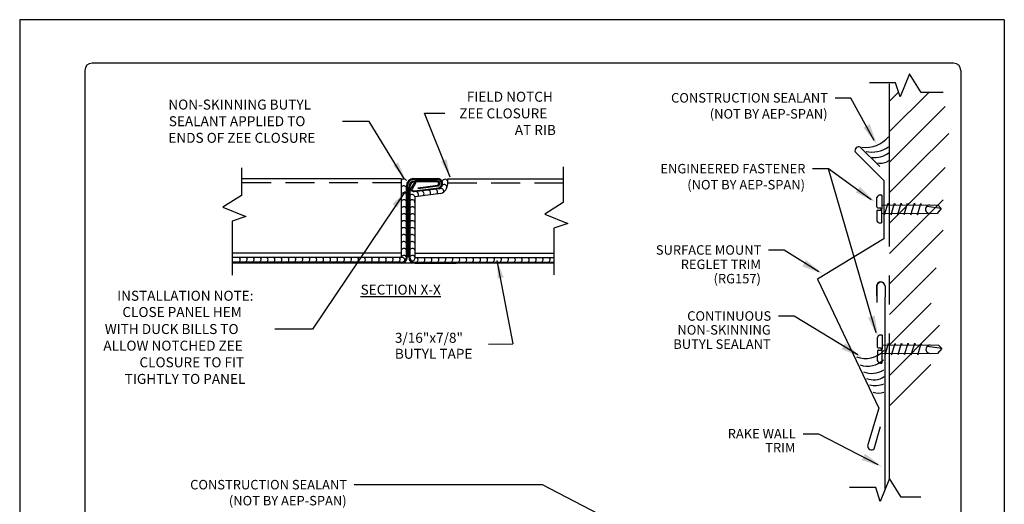
# Model space of a CAD drawing. Extents: x -11954.6 to -11907.3, y -5424.5 to -5340.
# Drawn here: x -11935.5 to -11927, y -5368.2 to -5364 of the extents above; entities that cross this region are included whole.
import ezdxf
from ezdxf.enums import TextEntityAlignment as Align

# ---------------------------------------------------------------- set-up
doc = ezdxf.new("R2010")
doc.units = 0
doc.header["$MEASUREMENT"] = 0
doc.linetypes.add('CENTER', pattern=[2, 1.25, -0.25, 0.25, -0.25])
doc.linetypes.add('HIDDEN', pattern=[0.375, 0.25, -0.125])
doc.layers.get('0').update_dxf_attribs({"linetype": 'CONTINUOUS'})
for name, color, linetype in [('BORDER', 9, 'CONTINUOUS'), ('DIM', 4, 'CONTINUOUS'), ('DWG', 2, 'CONTINUOUS')]:
    doc.layers.add(name, color=color, linetype=linetype)
doc.styles.add('ROMAN', font='romans.shx', dxfattribs={"height": 0.2625})
doc.styles.add('ROMANS', font='romans.shx', dxfattribs={"height": 0.5})

msp = doc.modelspace()

# ---------------------------------------------------------------- linework, layer by layer
at = {"color": 46}
for p, q in [((-11927.9692, -5364.6831), (-11927.8917, -5364.6056)), ((-11927.9692, -5364.9459), (-11927.631, -5364.6078)), ((-11927.9692, -5365.2088), (-11927.4902, -5364.7297)), ((-11927.7563, -5365.2586), (-11927.4586, -5364.961)), ((-11927.9692, -5365.9972), (-11927.5062, -5365.5342)), ((-11927.9692, -5366.26), (-11927.5062, -5365.7971)), ((-11927.9692, -5366.5229), (-11927.567, -5366.1206)), ((-11927.9692, -5366.7857), (-11927.6099, -5366.4264)), ((-11927.9692, -5367.0485), (-11927.5377, -5366.617)), ((-11927.9692, -5367.3113), (-11927.6141, -5366.9562))]:
    msp.add_line(p, q, dxfattribs=at)
at = {"layer": 'BORDER'}
for p, q in [((-11926.9791, -5363.9804), (-11935.4791, -5363.9804)), ((-11935.4791, -5363.9804), (-11935.4791, -5374.9804)), ((-11926.9791, -5363.9804), (-11926.9791, -5374.9804)), ((-11934.9166, -5364.4179), (-11934.9166, -5374.5429)), ((-11927.4166, -5364.3554), (-11934.8541, -5364.3554)), ((-11927.3541, -5364.4179), (-11927.3541, -5374.5429))]:
    msp.add_line(p, q, dxfattribs=at)
for centre, start, end in [((-11934.8541, -5364.4179), 90, 180), ((-11927.4166, -5364.4179), 0, 90)]:
    msp.add_arc(centre, 0.0625, start, end, dxfattribs=at)
at = {"layer": 'DIM', "color": 5}
for p, q in [((-11928.3034, -5364.6567), (-11928.4395, -5364.6567)), ((-11928.1017, -5365.0217), (-11928.3034, -5364.6567)), ((-11928.4979, -5365.268), (-11928.634, -5365.268)), ((-11928.1285, -5365.5352), (-11928.4979, -5365.268)), ((-11928.0858, -5366.6813), (-11928.4979, -5365.268)), ((-11932.15, -5365.463), (-11932.9524, -5366.6506)), ((-11928.8786, -5365.9694), (-11929.0147, -5365.9694)), ((-11928.5816, -5366.1543), (-11928.8786, -5365.9694)), ((-11931.3588, -5366.058), (-11931.2207, -5366.7767)), ((-11928.7937, -5366.5389), (-11928.9298, -5366.5389)), ((-11928.2444, -5366.8722), (-11928.7937, -5366.5389)), ((-11932.9524, -5366.6506), (-11933.2751, -5366.6506)), ((-11931.4325, -5366.7801), (-11931.2207, -5366.7767)), ((-11928.5805, -5367.5546), (-11928.7167, -5367.5546)), ((-11928.0675, -5367.8191), (-11928.5805, -5367.5546)), ((-11931.0023, -5367.9941), (-11932.5912, -5367.9941)), ((-11930.9651, -5367.9941), (-11931.0023, -5367.9941)), ((-11929.9647, -5368.5126), (-11930.9651, -5367.9941))]:
    msp.add_line(p, q, dxfattribs=at)
at = {"layer": 'DIM', "color": 46}
for p, q in [((-11928.079, -5365.5958), (-11928.0786, -5365.5136)), ((-11928.0375, -5365.4928), (-11928.0516, -5365.4929)), ((-11928.0375, -5365.4928), (-11928.0389, -5365.7337)), ((-11928.0722, -5365.6025), (-11928.0452, -5365.6027)), ((-11928.0721, -5365.6236), (-11928.0453, -5365.6237)), ((-11928.0452, -5365.6027), (-11928.0453, -5365.6237)), ((-11928.0365, -5365.5778), (-11927.55, -5365.5805)), ((-11928.0124, -5365.6619), (-11927.9826, -5365.5634)), ((-11927.9815, -5365.5634), (-11927.9778, -5365.5781)), ((-11927.9561, -5365.6628), (-11927.9263, -5365.5643)), ((-11927.9263, -5365.5643), (-11927.9227, -5365.5784)), ((-11927.8997, -5365.6604), (-11927.8699, -5365.562)), ((-11927.8699, -5365.562), (-11927.8656, -5365.5787)), ((-11927.8433, -5365.6617), (-11927.8135, -5365.5632)), ((-11927.8135, -5365.5632), (-11927.8095, -5365.579)), ((-11927.7857, -5365.6629), (-11927.7553, -5365.5625)), ((-11927.7553, -5365.5625), (-11927.751, -5365.5794)), ((-11927.7294, -5365.6642), (-11927.6996, -5365.5657)), ((-11927.6996, -5365.5657), (-11927.6976, -5365.5793)), ((-11927.5229, -5365.6086), (-11927.649, -5365.5906)), ((-11927.5229, -5365.6086), (-11927.5599, -5365.6513)), ((-11927.55, -5365.5805), (-11927.5229, -5365.6086)), ((-11928.0788, -5365.6304), (-11928.0792, -5365.7126)), ((-11928.0361, -5365.6487), (-11927.5599, -5365.6513)), ((-11928.0158, -5365.6488), (-11928.0124, -5365.6619)), ((-11927.9596, -5365.649), (-11927.9561, -5365.6628)), ((-11927.9025, -5365.6494), (-11927.8997, -5365.6604)), ((-11927.8464, -5365.6497), (-11927.8433, -5365.6617)), ((-11927.789, -5365.65), (-11927.7857, -5365.6629)), ((-11927.7331, -5365.6496), (-11927.7294, -5365.6642)), ((-11928.0525, -5365.7336), (-11928.0389, -5365.7337)), ((-11928.0752, -5366.8043), (-11928.0748, -5366.722)), ((-11928.0337, -5366.7012), (-11928.0478, -5366.7013)), ((-11928.0337, -5366.7012), (-11928.035, -5366.9421)), ((-11928.0684, -5366.811), (-11928.0414, -5366.8111)), ((-11928.0414, -5366.8111), (-11928.0415, -5366.8321)), ((-11928.0327, -5366.7862), (-11927.5462, -5366.7889)), ((-11928.0086, -5366.8703), (-11927.9788, -5366.7719)), ((-11927.9777, -5366.7719), (-11927.974, -5366.7865)), ((-11927.9522, -5366.8712), (-11927.9224, -5366.7728)), ((-11927.9224, -5366.7728), (-11927.9189, -5366.7868)), ((-11927.8959, -5366.8689), (-11927.8661, -5366.7704)), ((-11927.8661, -5366.7704), (-11927.8618, -5366.7872)), ((-11927.8395, -5366.8701), (-11927.8097, -5366.7716)), ((-11927.8097, -5366.7716), (-11927.8057, -5366.7875)), ((-11927.7819, -5366.8714), (-11927.7515, -5366.7709)), ((-11927.7515, -5366.7709), (-11927.7472, -5366.7878)), ((-11927.7256, -5366.8726), (-11927.6958, -5366.7741)), ((-11927.6958, -5366.7741), (-11927.6938, -5366.7878)), ((-11927.5191, -5366.817), (-11927.6452, -5366.799)), ((-11927.5462, -5366.7889), (-11927.5191, -5366.817)), ((-11928.075, -5366.8388), (-11928.0754, -5366.921)), ((-11928.0683, -5366.832), (-11928.0415, -5366.8321)), ((-11928.0323, -5366.8571), (-11927.5561, -5366.8598)), ((-11928.012, -5366.8572), (-11928.0086, -5366.8703)), ((-11927.9558, -5366.8575), (-11927.9522, -5366.8712)), ((-11927.8987, -5366.8579), (-11927.8959, -5366.8689)), ((-11927.8425, -5366.8582), (-11927.8395, -5366.8701)), ((-11927.7852, -5366.8585), (-11927.7819, -5366.8714)), ((-11927.7293, -5366.858), (-11927.7256, -5366.8726)), ((-11927.5191, -5366.817), (-11927.5561, -5366.8598)), ((-11928.0487, -5366.9421), (-11928.035, -5366.9421))]:
    msp.add_line(p, q, dxfattribs=at)
at = {"layer": 'DIM', "color": 5}
for points in [[(-11932.1578, -5365.3559), (-11932.4616, -5364.8584), (-11932.6934, -5364.8584)], [(-11931.7636, -5365.338), (-11931.9841, -5364.7865), (-11931.8088, -5364.7865)]]:
    msp.add_lwpolyline(points, dxfattribs=at)
at = {"layer": 'DIM', "color": 46}
for centre, radius, start, end in [((-11928.0514, -5365.5211), 0.0282, 90.42085, 164.64778), ((-11928.0723, -5365.5958), 0.00677, 180.42085, 270.42085), ((-11928.072, -5365.6303), 0.00677, 90.42085, 180.42085), ((-11927.6238, -5365.6155), 0.0355, 88.75609, 271.95408), ((-11928.052, -5365.7054), 0.0282, 194.7146, 268.94153), ((-11928.0476, -5366.7295), 0.0282, 90.42085, 164.64778), ((-11928.0685, -5366.8042), 0.00677, 180.42085, 270.42085), ((-11927.62, -5366.824), 0.0355, 88.75609, 271.95408), ((-11928.0682, -5366.8388), 0.00677, 90.42085, 180.42085), ((-11928.0482, -5366.9139), 0.0282, 194.7146, 268.94153)]:
    msp.add_arc(centre, radius, start, end, dxfattribs=at)
at = {"layer": 'DIM', "color": 5}
for points in [[(-11928.1412, -5364.881), (-11928.1953, -5364.9111), (-11928.078, -5365.0585)], [(-11931.7932, -5365.1843), (-11931.8414, -5365.2022), (-11931.7636, -5365.338)], [(-11932.2118, -5365.2116), (-11932.2555, -5365.2388), (-11932.1523, -5365.3564)], [(-11928.2253, -5365.4205), (-11928.2614, -5365.4709), (-11928.0923, -5365.554)], [(-11932.2613, -5365.5713), (-11932.2199, -5365.6019), (-11932.1491, -5365.4623)], [(-11931.3509, -5366.2144), (-11931.3006, -5366.2034), (-11931.3588, -5366.058)], [(-11928.6917, -5366.0544), (-11928.7222, -5366.1083), (-11928.5453, -5366.1731)], [(-11928.0978, -5366.5323), (-11928.1566, -5366.5518), (-11928.0686, -5366.7184)], [(-11928.3522, -5366.7703), (-11928.3844, -5366.8232), (-11928.2096, -5366.8934)], [(-11928.182, -5367.7248), (-11928.2105, -5367.7798), (-11928.0312, -5367.8378)]]:
    msp.add_solid(points, dxfattribs=at)
at = {"layer": 'DWG', "color": 46}
for p, q in [((-11927.7972, -5364.4466), (-11927.8784, -5364.6462)), ((-11927.6982, -5364.6073), (-11927.7972, -5364.4466)), ((-11927.9176, -5364.5259), (-11928.1427, -5364.5245)), ((-11927.8784, -5364.6462), (-11927.9176, -5364.5259)), ((-11927.5068, -5364.6078), (-11927.6982, -5364.6073)), ((-11933.5655, -5365.258), (-11933.5655, -5365.4984)), ((-11930.7869, -5365.2496), (-11930.7869, -5365.5587)), ((-11927.9692, -5365.7344), (-11927.4898, -5365.255)), ((-11927.9692, -5365.4716), (-11927.7563, -5365.2586)), ((-11933.5655, -5365.4984), (-11933.7256, -5365.5983)), ((-11933.7256, -5365.5983), (-11933.5255, -5365.6783)), ((-11930.7869, -5365.5587), (-11930.947, -5365.6587)), ((-11933.5255, -5365.6783), (-11933.6456, -5365.7183)), ((-11930.947, -5365.6587), (-11930.7469, -5365.7387)), ((-11933.6456, -5365.7183), (-11933.6456, -5366.1854)), ((-11930.7469, -5365.7387), (-11930.8669, -5365.7786)), ((-11930.8669, -5365.7786), (-11930.8669, -5366.1806)), ((-11927.969, -5367.9374), (-11928.0502, -5368.137)), ((-11927.8701, -5368.0981), (-11927.969, -5367.9374)), ((-11928.0895, -5368.0167), (-11928.3146, -5368.0153)), ((-11928.0502, -5368.137), (-11928.0895, -5368.0167)), ((-11927.699, -5368.0992), (-11927.8701, -5368.0981))]:
    msp.add_line(p, q, dxfattribs=at)
at = {"layer": 'DWG'}
for p, q in [((-11927.9692, -5365.2586), (-11927.9692, -5364.5344)), ((-11928.053, -5365.2478), (-11928.2233, -5365.0809)), ((-11928.2667, -5365.121), (-11928.0179, -5365.3663)), ((-11932.1837, -5365.3522), (-11933.5655, -5365.3522)), ((-11932.1837, -5366.0306), (-11932.1837, -5365.3522)), ((-11932.0782, -5365.3514), (-11931.8723, -5365.3514)), ((-11931.8723, -5365.3601), (-11932.0782, -5365.3601)), ((-11931.7837, -5365.3522), (-11930.7869, -5365.3522)), ((-11931.7837, -5365.3961), (-11931.7837, -5365.3522)), ((-11928.0179, -5365.3663), (-11928.0179, -5365.8704)), ((-11932.1405, -5366.0274), (-11932.1405, -5365.4138)), ((-11932.1319, -5366.0274), (-11932.1319, -5365.4138)), ((-11932.1202, -5366.0274), (-11932.1202, -5365.4246)), ((-11932.1115, -5365.4246), (-11932.1115, -5366.0274)), ((-11932.075, -5365.4573), (-11931.8604, -5365.4302)), ((-11931.8576, -5365.4383), (-11932.0739, -5365.4658)), ((-11931.8759, -5365.3709), (-11932.0664, -5365.3709)), ((-11931.8759, -5365.3795), (-11932.0664, -5365.3795)), ((-11932.0378, -5365.4303), (-11931.871, -5365.4075)), ((-11932.0367, -5365.4389), (-11932.0378, -5365.4303)), ((-11931.8681, -5365.4157), (-11932.0367, -5365.4389)), ((-11931.8431, -5365.4798), (-11932.0677, -5365.5081)), ((-11932.0677, -5365.5081), (-11932.0669, -5366.0306)), ((-11928.0179, -5365.8704), (-11928.5911, -5366.2185)), ((-11932.1837, -5365.9945), (-11933.6456, -5365.9945)), ((-11932.1837, -5366.0306), (-11933.6456, -5366.0306)), ((-11932.0669, -5365.9945), (-11930.8669, -5365.9945)), ((-11932.0669, -5366.0306), (-11930.8669, -5366.0306)), ((-11932.1856, -5366.0725), (-11933.6456, -5366.0725)), ((-11930.8669, -5366.0811), (-11933.6456, -5366.0811)), ((-11932.0664, -5366.0725), (-11931.7117, -5366.0725)), ((-11932.0664, -5366.0725), (-11931.7117, -5366.0725)), ((-11932.0664, -5366.0725), (-11930.8669, -5366.0725)), ((-11931.7117, -5366.0811), (-11932.0664, -5366.0811)), ((-11932.0664, -5366.0811), (-11931.7117, -5366.0811)), ((-11928.5911, -5366.2185), (-11928.0615, -5367.3308)), ((-11928.0817, -5366.2738), (-11928.0817, -5366.3614)), ((-11928.0808, -5366.278), (-11928.0808, -5366.42)), ((-11928.0086, -5366.2752), (-11928.01, -5366.4689)), ((-11928.01, -5366.4689), (-11928.01, -5368.038)), ((-11928.0615, -5367.3308), (-11928.16, -5367.6557)), ((-11928.1016, -5367.6824), (-11928.0481, -5367.4904))]:
    msp.add_line(p, q, dxfattribs=at)
at = {"layer": 'DWG', "linetype": 'CENTER'}
msp.add_line((-11927.9692, -5367.9379), (-11927.9692, -5365.2586), dxfattribs=at)
at = {"layer": 'DWG', "color": 46, "linetype": 'HIDDEN'}
for p, q in [((-11932.1837, -5365.3884), (-11933.5655, -5365.3884)), ((-11931.7837, -5365.3884), (-11930.7869, -5365.3884))]:
    msp.add_line(p, q, dxfattribs=at)
at = {"layer": 'DWG'}
for points in [[(-11932.0739, -5365.4658, -0.624875), (-11932.0966, -5365.4311), (-11932.0657, -5365.3793)], [(-11932.0657, -5365.3793), (-11932.0583, -5365.3837), (-11932.0892, -5365.4356, 0.624876), (-11932.075, -5365.4573)]]:
    msp.add_lwpolyline(points, format="xyb", dxfattribs=at)
for centre, radius, start, end in [((-11928.1725, -5364.8351), 0.2473, 261.76285, 321.06572), ((-11928.2365, -5365.1102), 0.0321, 65.81018, 199.57097), ((-11928.1225, -5364.8741), 0.248, 258.27381, 305.01186), ((-11928.0988, -5364.9734), 0.1965, 262.99739, 307.72879), ((-11928.0465, -5365.1084), 0.1105, 257.27621, 308.11124), ((-11932.0782, -5365.4138), 0.0624, 90, 180), ((-11932.0782, -5365.4138), 0.0537, 90, 180), ((-11931.8723, -5365.3961), 0.0447, 289.20648, 90), ((-11931.8723, -5365.3961), 0.0361, 289.20648, 90), ((-11932.0664, -5365.4246), 0.0537, 90, 180), ((-11932.0664, -5365.4246), 0.0451, 90, 180), ((-11931.8759, -5365.394), 0.0231, 289.65471, 90), ((-11931.8759, -5365.394), 0.0144, 289.65471, 90), ((-11931.8723, -5365.3961), 0.0886, 289.20648, 0), ((-11932.1856, -5366.0274), 0.0537, 270, 0), ((-11932.1856, -5366.0274), 0.0451, 270, 0), ((-11932.0664, -5366.0274), 0.0537, 180, 270), ((-11932.0664, -5366.0274), 0.0451, 180, 270), ((-11931.7117, -5366.0497), 0.0227, 269.9993, 273.60417), ((-11931.7117, -5366.0497), 0.0314, 269.99921, 273.60407), ((-11928.0456, -5366.2776), 0.0363, 5.20436, 173.9766), ((-11928.0447, -5366.2818), 0.0363, 5.20436, 173.9766), ((-11928.181, -5366.673), 0.2297, 250.95411, 315.07199), ((-11928.1597, -5366.7716), 0.1973, 251.13784, 313.68058), ((-11928.1247, -5366.8403), 0.191, 248.32813, 303.38994), ((-11928.1065, -5366.9335), 0.1539, 246.38588, 305.6511), ((-11928.0919, -5366.964), 0.1729, 253.12633, 295.30902), ((-11928.0659, -5367.0597), 0.1425, 251.60846, 288.92674), ((-11928.1247, -5367.6557), 0.0353, 180.01672, 310.8775)]:
    msp.add_arc(centre, radius, start, end, dxfattribs=at)
at = {"layer": 'DWG', "color": 46}
for centre, radius, start, end in [((-11932.163, -5365.38), 0.0257, 29.25983, 143.34505), ((-11931.8087, -5365.3827), 0.0255, 9.8984, 162.26018), ((-11932.163, -5365.44), 0.0257, 29.25983, 143.34505), ((-11931.957, -5365.4746), 0.0257, 318.72959, 72.81481), ((-11931.8965, -5365.4677), 0.0257, 318.72959, 72.81481), ((-11931.8433, -5365.4616), 0.0257, 353.11988, 107.20509), ((-11931.8141, -5365.4264), 0.0233, 347.06947, 134.80563), ((-11932.163, -5365.5), 0.0257, 29.25983, 143.34505), ((-11932.163, -5365.56), 0.0257, 29.25983, 143.34505), ((-11932.0909, -5365.5575), 0.0233, 358.88044, 146.61659), ((-11932.0926, -5365.5141), 0.0257, 11.24996, 125.33517), ((-11932.0627, -5365.4877), 0.0257, 318.72959, 72.81481), ((-11932.0143, -5365.4821), 0.0257, 318.72959, 72.81481), ((-11932.163, -5365.62), 0.0257, 29.25983, 143.34505), ((-11932.0898, -5365.62), 0.0257, 29.25983, 143.34505), ((-11932.163, -5365.68), 0.0257, 29.25983, 143.34505), ((-11932.0898, -5365.68), 0.0257, 29.25983, 143.34505), ((-11932.163, -5365.74), 0.0257, 29.25983, 143.34505), ((-11932.163, -5365.8), 0.0257, 29.25983, 143.34505), ((-11932.0898, -5365.74), 0.0257, 29.25983, 143.34505), ((-11932.0898, -5365.8), 0.0257, 29.25983, 143.34505), ((-11932.163, -5365.86), 0.0257, 29.25983, 143.34505), ((-11932.0898, -5365.86), 0.0257, 29.25983, 143.34505), ((-11932.163, -5365.92), 0.0257, 29.25983, 143.34505), ((-11932.163, -5365.98), 0.0257, 29.25983, 143.34505), ((-11932.0898, -5365.92), 0.0257, 29.25983, 143.34505), ((-11932.0898, -5365.98), 0.0257, 29.25983, 143.34505), ((-11933.6024, -5366.0485), 0.0274, 299.27189, 40.74096), ((-11933.5424, -5366.0485), 0.0274, 299.27189, 40.74096), ((-11933.4823, -5366.0485), 0.0274, 299.27189, 40.74096), ((-11933.4223, -5366.0485), 0.0274, 299.27189, 40.74096), ((-11933.3623, -5366.0485), 0.0274, 299.27189, 40.74096), ((-11933.3022, -5366.0485), 0.0274, 299.27189, 40.74096), ((-11933.2422, -5366.0485), 0.0274, 299.27189, 40.74096), ((-11933.1822, -5366.0485), 0.0274, 299.27189, 40.74096), ((-11933.1221, -5366.0485), 0.0274, 299.27189, 40.74096), ((-11933.0621, -5366.0485), 0.0274, 299.27189, 40.74096), ((-11933.0021, -5366.0485), 0.0274, 299.27189, 40.74096), ((-11932.9421, -5366.0485), 0.0274, 299.27189, 40.74096), ((-11932.882, -5366.0485), 0.0274, 299.27189, 40.74096), ((-11932.822, -5366.0485), 0.0274, 299.27189, 40.74096), ((-11932.762, -5366.0485), 0.0274, 299.27189, 40.74096), ((-11932.7019, -5366.0485), 0.0274, 299.27189, 40.74096), ((-11932.6419, -5366.0485), 0.0274, 299.27189, 40.74096), ((-11932.5819, -5366.0485), 0.0274, 299.27189, 40.74096), ((-11932.5218, -5366.0485), 0.0274, 299.27189, 40.74096), ((-11932.4618, -5366.0485), 0.0274, 299.27189, 40.74096), ((-11932.4018, -5366.0485), 0.0274, 299.27189, 40.74096), ((-11932.3418, -5366.0485), 0.0274, 299.27189, 40.74096), ((-11932.2817, -5366.0485), 0.0274, 299.27189, 40.74096), ((-11932.2217, -5366.0485), 0.0274, 299.27189, 40.74096), ((-11932.163, -5366.04), 0.0257, 29.25983, 143.34505), ((-11932.1805, -5366.0573), 0.0269, 355.82527, 96.70863), ((-11932.0898, -5366.04), 0.0257, 29.25983, 143.34505), ((-11932.09, -5366.0372), 0.0236, 249.30226, 16.10259), ((-11932.0674, -5366.0485), 0.0274, 299.27189, 40.74096), ((-11932.0074, -5366.0485), 0.0274, 299.27189, 40.74096), ((-11931.9474, -5366.0485), 0.0274, 299.27189, 40.74096), ((-11931.8874, -5366.0485), 0.0274, 299.27189, 40.74096), ((-11931.8273, -5366.0485), 0.0274, 299.27189, 40.74096), ((-11931.7673, -5366.0485), 0.0274, 299.27189, 40.74096), ((-11931.7073, -5366.0485), 0.0274, 299.27189, 40.74096), ((-11931.6472, -5366.0485), 0.0274, 299.27189, 40.74096), ((-11931.5872, -5366.0485), 0.0274, 299.27189, 40.74096), ((-11931.5272, -5366.0485), 0.0274, 299.27189, 40.74096), ((-11931.4671, -5366.0485), 0.0274, 299.27189, 40.74096), ((-11931.4071, -5366.0485), 0.0274, 299.27189, 40.74096), ((-11931.3471, -5366.0485), 0.0274, 299.27189, 40.74096), ((-11931.2871, -5366.0485), 0.0274, 299.27189, 40.74096), ((-11931.227, -5366.0485), 0.0274, 299.27189, 40.74096), ((-11931.167, -5366.0485), 0.0274, 299.27189, 40.74096), ((-11931.107, -5366.0485), 0.0274, 299.27189, 40.74096), ((-11931.0469, -5366.0485), 0.0274, 299.27189, 40.74096), ((-11930.9869, -5366.0485), 0.0274, 299.27189, 40.74096), ((-11930.9269, -5366.0485), 0.0274, 299.27189, 40.74096)]:
    msp.add_arc(centre, radius, start, end, dxfattribs=at)

# ---------------------------------------------------------------- texts
at = {"layer": 'DIM', "style": 'ROMANS'}
for s, height, p in [('FIELD NOTCH', 0.086075, (-11931.6188, -5364.6881)), ('NON-SKINNING BUTYL', 0.086075, (-11934.196, -5364.7556)), ('ZEE CLOSURE', 0.086075, (-11931.6844, -5364.8316)), ('SEALANT APPLIED TO', 0.086075, (-11934.1919, -5364.8991)), ('AT RIB', 0.08608, (-11931.2048, -5364.975)), ('ENDS OF ZEE CLOSURE', 0.086075, (-11934.196, -5365.0425)), ('%%UINSTALLATION NOTE:', 0.086075, (-11934.6378, -5366.405)), ('CLOSE PANEL HEM', 0.086075, (-11934.5926, -5366.5453)), ('WITH DUCK BILLS TO', 0.086075, (-11934.7444, -5366.692)), ('3/16"x7/8"', 0.08608, (-11932.2403, -5366.7676)), ('ALLOW NOTCHED ZEE', 0.086075, (-11934.7567, -5366.8354)), ('CLOSURE TO FIT', 0.086075, (-11934.4452, -5366.9789)), ('BUTYL TAPE', 0.08608, (-11932.2403, -5366.9056)), ('TIGHTLY TO PANEL', 0.086075, (-11934.5722, -5367.1223))]:
    msp.add_text(s, height=height, dxfattribs=at).set_placement(p)
at = {"layer": 'DIM', "style": 'ROMAN'}
for s, height, p in [('CONSTRUCTION SEALANT', 0.081771, (-11928.5016, -5364.6543)), ('(NOT BY AEP-SPAN)', 0.081771, (-11928.505, -5364.7924)), ('ENGINEERED FASTENER', 0.081771, (-11928.6961, -5365.2655)), ('(NOT BY AEP-SPAN)', 0.081771, (-11928.6995, -5365.4037)), ('SURFACE MOUNT', 0.081771, (-11929.0768, -5365.9669)), ('REGLET TRIM', 0.081771, (-11929.0802, -5366.0907)), ('(RG157)', 0.08177, (-11929.0802, -5366.2141)), ('CONTINUOUS', 0.08177, (-11928.9919, -5366.5364)), ('NON-SKINNING', 0.081771, (-11928.9953, -5366.6562)), ('BUTYL SEALANT', 0.081771, (-11928.9953, -5366.7793)), ('RAKE WALL', 0.08177, (-11928.7787, -5367.5521)), ('TRIM', 0.08177, (-11928.7821, -5367.6719)), ('CONSTRUCTION SEALANT', 0.081771, (-11932.6533, -5367.9916)), ('(NOT BY AEP-SPAN)', 0.081771, (-11932.6567, -5368.1297))]:
    msp.add_text(s, height=height, dxfattribs=at).set_placement(p, align=Align.MIDDLE_RIGHT)
at = {"layer": 'DIM', "insert": (-11932.536, -5366.3092), "char_height": 0.086075, "attachment_point": 4, "style": 'ROMANS'}
msp.add_mtext('{\\LSECTION X-X}', dxfattribs=at)

doc.saveas('drawing.dxf')
